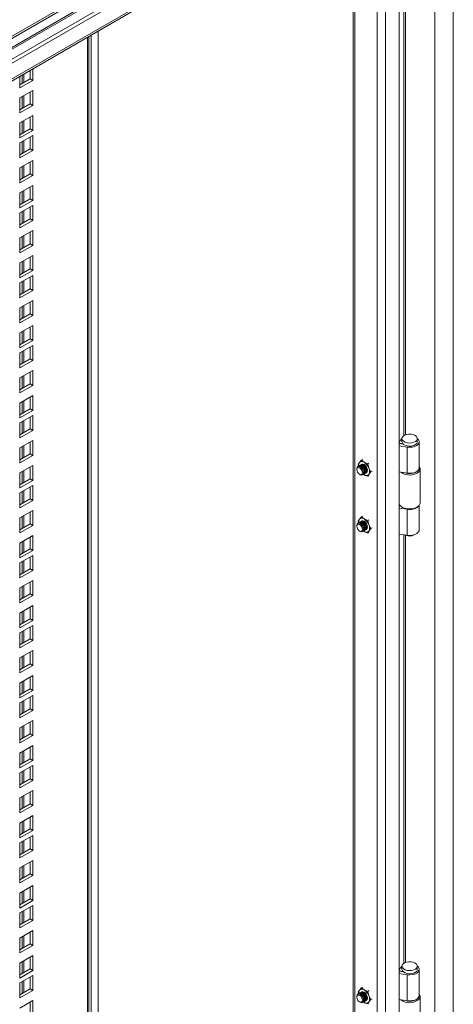
# Model space of a CAD drawing. Units: millimetres. Extents: x 63 to 8538, y 73 to 6060.
# Drawn here: x 5967 to 6147, y 4658 to 5066 of the extents above; entities that cross this region are included whole.
import ezdxf

# ---------------------------------------------------------------- set-up
doc = ezdxf.new("R2010")
doc.units = ezdxf.units.MM
doc.header["$LTSCALE"] = 5

msp = doc.modelspace()

# ---------------------------------------------------------------- linework, layer by layer
at = {"color": 7, "linetype": 'Continuous', "lineweight": 18, "ltscale": 20}
for p, q in [((6142.77, 5162.79), (5686.94, 4899.64)), ((5687.56, 4899.15), (6141.13, 5161)), ((6107.7, 5137.96), (5690.9, 4897.35)), ((6120.48, 5140.38), (5697.92, 4896.44)), ((6121.9, 5139.56), (5699.33, 4895.62)), ((6124.73, 4600.97), (6124.73, 5137.93)), ((5692.99, 4897.77), (6106.28, 5136.36)), ((5702.22, 4890.82), (6119.01, 5131.43)), ((5702.83, 4890.33), (6117.37, 5129.64)), ((6119.13, 5131.1), (6119.13, 4601.33)), ((6139.59, 5131.65), (6139.59, 4612.33)), ((6147.22, 5130.67), (6147.22, 4611.35)), ((6105.67, 5122.89), (6105.67, 4608.71)), ((5996.02, 4562.4), (5996.02, 5059.59)), ((5971.57, 5041.96), (5971.57, 5045.47)), ((5972.7, 5041.31), (5972.7, 5046.13)), ((5967.32, 5043.02), (5967.32, 5038.21)), ((5967.32, 5039.51), (5971.57, 5041.96)), ((5967.32, 5038.21), (5972.7, 5041.31)), ((5971.57, 5041.96), (5972.7, 5041.31)), ((5972.7, 5037.13), (5967.32, 5034.02)), ((5971.57, 5031.57), (5971.57, 5036.47)), ((5972.7, 5030.92), (5972.7, 5037.13)), ((5967.32, 5034.02), (5967.32, 5027.82)), ((5967.32, 5029.13), (5971.57, 5031.57)), ((5971.57, 5031.57), (5972.7, 5030.92)), ((5967.32, 5027.82), (5972.7, 5030.92)), ((5972.7, 5026.74), (5967.32, 5023.64)), ((5967.32, 5023.64), (5967.32, 5017.43)), ((5971.57, 5021.19), (5971.57, 5026.09)), ((5972.7, 5020.53), (5972.7, 5026.74)), ((5967.32, 5018.74), (5971.57, 5021.19)), ((5967.32, 5017.43), (5972.7, 5020.53)), ((5971.57, 5021.19), (5972.7, 5020.53)), ((5972.7, 5018.48), (5967.32, 5015.37)), ((5967.32, 5015.37), (5967.32, 5009.17)), ((5971.57, 5012.92), (5971.57, 5017.82)), ((5972.7, 5012.27), (5972.7, 5018.48)), ((5967.32, 5010.48), (5971.57, 5012.92)), ((5967.32, 5009.17), (5972.7, 5012.27)), ((5971.57, 5012.92), (5972.7, 5012.27)), ((5972.7, 5008.09), (5967.32, 5004.99)), ((5971.57, 5002.54), (5971.57, 5007.44)), ((5972.7, 5001.88), (5972.7, 5008.09)), ((5967.32, 5004.99), (5967.32, 4998.78)), ((5967.32, 5000.09), (5971.57, 5002.54)), ((5967.32, 4998.78), (5972.7, 5001.88)), ((5971.57, 5002.54), (5972.7, 5001.88)), ((5972.7, 4997.7), (5967.32, 4994.6)), ((5967.32, 4994.6), (5967.32, 4988.4)), ((5971.57, 4992.15), (5971.57, 4997.05)), ((5972.7, 4991.5), (5972.7, 4997.7)), ((5967.32, 4989.7), (5971.57, 4992.15)), ((5967.32, 4988.4), (5972.7, 4991.5)), ((5971.57, 4992.15), (5972.7, 4991.5)), ((5972.7, 4989.44), (5967.32, 4986.34)), ((5971.57, 4983.89), (5971.57, 4988.79)), ((5972.7, 4983.24), (5972.7, 4989.44)), ((5967.32, 4986.34), (5967.32, 4980.13)), ((5967.32, 4981.44), (5971.57, 4983.89)), ((5967.32, 4980.13), (5972.7, 4983.24)), ((5971.57, 4983.89), (5972.7, 4983.24)), ((5972.7, 4979.05), (5967.32, 4975.95)), ((5971.57, 4973.5), (5971.57, 4978.4)), ((5972.7, 4972.85), (5972.7, 4979.05)), ((5967.32, 4975.95), (5967.32, 4969.75)), ((5967.32, 4971.05), (5971.57, 4973.5)), ((5967.32, 4969.75), (5972.7, 4972.85)), ((5971.57, 4973.5), (5972.7, 4972.85)), ((5972.7, 4968.67), (5967.32, 4965.57)), ((5971.57, 4963.12), (5971.57, 4968.01)), ((5972.7, 4962.46), (5972.7, 4968.67)), ((5967.32, 4965.57), (5967.32, 4959.36)), ((5967.32, 4960.67), (5971.57, 4963.12)), ((5967.32, 4959.36), (5972.7, 4962.46)), ((5971.57, 4963.12), (5972.7, 4962.46)), ((5972.7, 4960.4), (5967.32, 4957.3)), ((5971.57, 4954.85), (5971.57, 4959.75)), ((5972.7, 4954.2), (5972.7, 4960.4)), ((5967.32, 4957.3), (5967.32, 4951.1)), ((5967.32, 4952.4), (5971.57, 4954.85)), ((5967.32, 4951.1), (5972.7, 4954.2)), ((5971.57, 4954.85), (5972.7, 4954.2)), ((5972.7, 4950.02), (5967.32, 4946.92)), ((5972.7, 4943.81), (5972.7, 4950.02)), ((5967.32, 4946.92), (5967.32, 4940.71)), ((5971.57, 4944.47), (5971.57, 4949.37)), ((5967.32, 4942.02), (5971.57, 4944.47)), ((5967.32, 4940.71), (5972.7, 4943.81)), ((5971.57, 4944.47), (5972.7, 4943.81)), ((5972.7, 4939.63), (5967.32, 4936.53)), ((5971.57, 4934.08), (5971.57, 4938.98)), ((5972.7, 4933.43), (5972.7, 4939.63)), ((5967.32, 4936.53), (5967.32, 4930.32)), ((5967.32, 4931.63), (5971.57, 4934.08)), ((5967.32, 4930.32), (5972.7, 4933.43)), ((5971.57, 4934.08), (5972.7, 4933.43)), ((5972.7, 4931.37), (5967.32, 4928.27)), ((5971.57, 4925.82), (5971.57, 4930.72)), ((5972.7, 4925.16), (5972.7, 4931.37)), ((5967.32, 4928.27), (5967.32, 4922.06)), ((5967.32, 4923.37), (5971.57, 4925.82)), ((5967.32, 4922.06), (5972.7, 4925.16)), ((5971.57, 4925.82), (5972.7, 4925.16)), ((5972.7, 4920.98), (5967.32, 4917.88)), ((5967.32, 4917.88), (5967.32, 4911.67)), ((5971.57, 4915.43), (5971.57, 4920.33)), ((5972.7, 4914.78), (5972.7, 4920.98)), ((5967.32, 4912.98), (5971.57, 4915.43)), ((5967.32, 4911.67), (5972.7, 4914.78)), ((5971.57, 4915.43), (5972.7, 4914.78)), ((5972.7, 4910.6), (5967.32, 4907.49)), ((5971.57, 4905.04), (5971.57, 4909.94)), ((5972.7, 4904.39), (5972.7, 4910.6)), ((5967.32, 4907.49), (5967.32, 4901.29)), ((5967.32, 4902.59), (5971.57, 4905.04)), ((5971.57, 4905.04), (5972.7, 4904.39)), ((5967.32, 4901.29), (5972.7, 4904.39)), ((5972.7, 4902.33), (5967.32, 4899.23)), ((5971.57, 4896.78), (5971.57, 4901.68)), ((5972.7, 4896.13), (5972.7, 4902.33)), ((5967.32, 4899.23), (5967.32, 4893.02)), ((5967.32, 4894.33), (5971.57, 4896.78)), ((5971.57, 4896.78), (5972.7, 4896.13)), ((5967.32, 4893.02), (5972.7, 4896.13)), ((6125.88, 4892.74), (6125.88, 4891.43)), ((6132.28, 4891.43), (6132.28, 4892.74)), ((5972.7, 4891.95), (5967.32, 4888.84)), ((5967.32, 4888.84), (5967.32, 4882.64)), ((5971.57, 4886.39), (5971.57, 4891.29)), ((5972.7, 4885.74), (5972.7, 4891.95)), ((6124.73, 4891.04), (6125.24, 4892.07)), ((6126.14, 4890.55), (6124.73, 4890.78)), ((6124.73, 4890.67), (6126.41, 4890.41)), ((6124.73, 4889.72), (6128.04, 4889.2)), ((6126.14, 4890.55), (6126.19, 4890.64)), ((6126.14, 4890.45), (6126.14, 4890.55)), ((6128.04, 4889.2), (6128.04, 4878.43)), ((6133.08, 4880.66), (6133.08, 4891.43)), ((5967.32, 4883.94), (5971.57, 4886.39)), ((5967.32, 4882.64), (5972.7, 4885.74)), ((5971.57, 4886.39), (5972.7, 4885.74)), ((5972.7, 4881.56), (5967.32, 4878.46)), ((5971.57, 4876.01), (5971.57, 4880.91)), ((5972.7, 4875.35), (5972.7, 4881.56)), ((6107.78, 4881.95), (6108.23, 4882.77)), ((6107.93, 4881.33), (6107.78, 4881.95)), ((6107.99, 4881.37), (6107.92, 4881.33)), ((6108.23, 4882.77), (6109.08, 4883.81)), ((6108.42, 4881.62), (6108.35, 4881.57)), ((6108.84, 4881.86), (6108.77, 4881.82)), ((6109.08, 4883.81), (6109.56, 4884.09)), ((6110.19, 4882.94), (6109.08, 4883.81)), ((6111.7, 4882.3), (6110.19, 4882.94)), ((6112.17, 4882.58), (6111.7, 4882.3)), ((6111.7, 4882.3), (6112.15, 4880.5)), ((6112.15, 4880.5), (6113, 4878.94)), ((5967.32, 4878.46), (5967.32, 4872.25)), ((6107.16, 4880.21), (6107.16, 4879.92)), ((6108.32, 4877.91), (6108.57, 4877.76)), ((6109.92, 4877.86), (6109.99, 4877.91)), ((6110.19, 4877.71), (6109.94, 4877.87)), ((6110.19, 4877.71), (6110.03, 4877.84)), ((6111.7, 4877.08), (6110.19, 4877.71)), ((6110.35, 4878.11), (6110.42, 4878.15)), ((6110.77, 4878.35), (6110.84, 4878.4)), ((6112.15, 4877.89), (6111.7, 4877.08)), ((6111.7, 4877.08), (6112.17, 4877.35)), ((6113, 4878.94), (6112.15, 4877.89)), ((6113.48, 4879.21), (6113, 4878.94)), ((6128.04, 4878.43), (6124.73, 4878.94)), ((6133.48, 4866.07), (6133.48, 4880.21)), ((5967.32, 4873.56), (5971.57, 4876.01)), ((5967.32, 4872.25), (5972.7, 4875.35)), ((5972.7, 4873.3), (5967.32, 4870.19)), ((5971.57, 4876.01), (5972.7, 4875.35)), ((5971.57, 4867.74), (5971.57, 4872.64)), ((5972.7, 4867.09), (5972.7, 4873.3)), ((5967.32, 4870.19), (5967.32, 4863.99)), ((5967.32, 4865.29), (5971.57, 4867.74)), ((5967.32, 4863.99), (5972.7, 4867.09)), ((5971.57, 4867.74), (5972.7, 4867.09)), ((6124.73, 4865.24), (6124.82, 4865.43)), ((6125.17, 4864.91), (6124.73, 4864.98)), ((6125.29, 4864.78), (6124.73, 4864.87)), ((6124.73, 4863.91), (6128.04, 4863.4)), ((6125.97, 4864.28), (6126.25, 4864.11)), ((6131.91, 4864.11), (6132.19, 4864.28)), ((6133.08, 4854.85), (6133.08, 4865.01)), ((5972.7, 4862.91), (5967.32, 4859.81)), ((5967.32, 4859.81), (5967.32, 4853.6)), ((5971.57, 4857.36), (5971.57, 4862.26)), ((5972.7, 4856.7), (5972.7, 4862.91)), ((6109.08, 4860.3), (6108.23, 4859.25)), ((6109.08, 4860.3), (6109.56, 4860.57)), ((6110.19, 4859.42), (6109.08, 4860.3)), ((6128.04, 4852.62), (6128.04, 4863.4)), ((5967.32, 4854.91), (5971.57, 4857.36)), ((5967.32, 4853.6), (5972.7, 4856.7)), ((5971.57, 4857.36), (5972.7, 4856.7)), ((6107.16, 4856.69), (6107.16, 4856.4)), ((6108.23, 4859.25), (6107.78, 4858.44)), ((6107.78, 4858.44), (6107.93, 4857.82)), ((6107.99, 4857.85), (6107.92, 4857.81)), ((6108.42, 4858.1), (6108.35, 4858.06)), ((6108.84, 4858.34), (6108.77, 4858.3)), ((6111.7, 4858.79), (6110.19, 4859.42)), ((6112.17, 4859.06), (6111.7, 4858.79)), ((6112.15, 4856.99), (6111.7, 4858.79)), ((6113, 4855.42), (6112.15, 4856.99)), ((5972.7, 4852.52), (5967.32, 4849.42)), ((5971.57, 4846.97), (5971.57, 4851.87)), ((5972.7, 4846.32), (5972.7, 4852.52)), ((6108.32, 4854.39), (6108.57, 4854.25)), ((6109.92, 4854.35), (6109.99, 4854.39)), ((6110.19, 4854.2), (6109.94, 4854.36)), ((6109.97, 4854.37), (6110.19, 4854.2)), ((6110.19, 4854.2), (6111.7, 4853.56)), ((6110.35, 4854.59), (6110.42, 4854.63)), ((6110.77, 4854.84), (6110.84, 4854.88)), ((6111.7, 4853.56), (6112.15, 4854.37)), ((6112.17, 4853.84), (6111.7, 4853.56)), ((6112.15, 4854.37), (6113, 4855.42)), ((6113.48, 4855.69), (6113, 4855.42)), ((6128.04, 4852.62), (6124.73, 4853.14)), ((5967.32, 4849.42), (5967.32, 4843.22)), ((5967.32, 4844.52), (5971.57, 4846.97)), ((5967.32, 4843.22), (5972.7, 4846.32)), ((5972.7, 4844.26), (5967.32, 4841.16)), ((5971.57, 4846.97), (5972.7, 4846.32)), ((5971.57, 4838.71), (5971.57, 4843.61)), ((5972.7, 4838.05), (5972.7, 4844.26)), ((5967.32, 4841.16), (5967.32, 4834.95)), ((5967.32, 4836.26), (5971.57, 4838.71)), ((5967.32, 4834.95), (5972.7, 4838.05)), ((5971.57, 4838.71), (5972.7, 4838.05)), ((5972.7, 4833.87), (5967.32, 4830.77)), ((5971.57, 4828.32), (5971.57, 4833.22)), ((5972.7, 4827.67), (5972.7, 4833.87)), ((5967.32, 4830.77), (5967.32, 4824.57)), ((5967.32, 4825.87), (5971.57, 4828.32)), ((5967.32, 4824.57), (5972.7, 4827.67)), ((5971.57, 4828.32), (5972.7, 4827.67)), ((5972.7, 4823.49), (5967.32, 4820.38)), ((5972.7, 4817.28), (5972.7, 4823.49)), ((5967.32, 4820.38), (5967.32, 4814.18)), ((5971.57, 4817.93), (5971.57, 4822.83)), ((5967.32, 4815.49), (5971.57, 4817.93)), ((5967.32, 4814.18), (5972.7, 4817.28)), ((5972.7, 4815.22), (5967.32, 4812.12)), ((5971.57, 4817.93), (5972.7, 4817.28)), ((5972.7, 4809.02), (5972.7, 4815.22)), ((5967.32, 4812.12), (5967.32, 4805.92)), ((5971.57, 4809.67), (5971.57, 4814.57)), ((5967.32, 4807.22), (5971.57, 4809.67)), ((5967.32, 4805.92), (5972.7, 4809.02)), ((5971.57, 4809.67), (5972.7, 4809.02)), ((5972.7, 4804.84), (5967.32, 4801.73)), ((5971.57, 4799.28), (5971.57, 4804.18)), ((5972.7, 4798.63), (5972.7, 4804.84)), ((5967.32, 4801.73), (5967.32, 4795.53)), ((5967.32, 4796.84), (5971.57, 4799.28)), ((5967.32, 4795.53), (5972.7, 4798.63)), ((5971.57, 4799.28), (5972.7, 4798.63)), ((5972.7, 4794.45), (5967.32, 4791.35)), ((5967.32, 4791.35), (5967.32, 4785.14)), ((5971.57, 4788.9), (5971.57, 4793.8)), ((5972.7, 4788.25), (5972.7, 4794.45)), ((5967.32, 4786.45), (5971.57, 4788.9)), ((5967.32, 4785.14), (5972.7, 4788.25)), ((5971.57, 4788.9), (5972.7, 4788.25)), ((5972.7, 4786.19), (5967.32, 4783.09)), ((5967.32, 4783.09), (5967.32, 4776.88)), ((5971.57, 4780.63), (5971.57, 4785.53)), ((5972.7, 4779.98), (5972.7, 4786.19)), ((5967.32, 4778.19), (5971.57, 4780.63)), ((5967.32, 4776.88), (5972.7, 4779.98)), ((5971.57, 4780.63), (5972.7, 4779.98)), ((5972.7, 4775.8), (5967.32, 4772.7)), ((5971.57, 4770.25), (5971.57, 4775.15)), ((5972.7, 4769.6), (5972.7, 4775.8)), ((5967.32, 4772.7), (5967.32, 4766.49)), ((5967.32, 4767.8), (5971.57, 4770.25)), ((5971.57, 4770.25), (5972.7, 4769.6)), ((5967.32, 4766.49), (5972.7, 4769.6)), ((5972.7, 4765.41), (5967.32, 4762.31)), ((5967.32, 4762.31), (5967.32, 4756.11)), ((5971.57, 4759.86), (5971.57, 4764.76)), ((5972.7, 4759.21), (5972.7, 4765.41)), ((5967.32, 4757.41), (5971.57, 4759.86)), ((5967.32, 4756.11), (5972.7, 4759.21)), ((5971.57, 4759.86), (5972.7, 4759.21)), ((5972.7, 4757.15), (5967.32, 4754.05)), ((5967.32, 4754.05), (5967.32, 4747.84)), ((5971.57, 4751.6), (5971.57, 4756.5)), ((5972.7, 4750.95), (5972.7, 4757.15)), ((5967.32, 4749.15), (5971.57, 4751.6)), ((5967.32, 4747.84), (5972.7, 4750.95)), ((5971.57, 4751.6), (5972.7, 4750.95)), ((5972.7, 4746.76), (5967.32, 4743.66)), ((5971.57, 4741.21), (5971.57, 4746.11)), ((5972.7, 4740.56), (5972.7, 4746.76)), ((5967.32, 4743.66), (5967.32, 4737.46)), ((5967.32, 4738.76), (5971.57, 4741.21)), ((5967.32, 4737.46), (5972.7, 4740.56)), ((5971.57, 4741.21), (5972.7, 4740.56)), ((5972.7, 4736.38), (5967.32, 4733.28)), ((5967.32, 4733.28), (5967.32, 4727.07)), ((5971.57, 4730.83), (5971.57, 4735.73)), ((5972.7, 4730.17), (5972.7, 4736.38)), ((5967.32, 4728.38), (5971.57, 4730.83)), ((5967.32, 4727.07), (5972.7, 4730.17)), ((5971.57, 4730.83), (5972.7, 4730.17)), ((5972.7, 4728.12), (5967.32, 4725.01)), ((5971.57, 4722.56), (5971.57, 4727.46)), ((5972.7, 4721.91), (5972.7, 4728.12)), ((5967.32, 4725.01), (5967.32, 4718.81)), ((5967.32, 4720.11), (5971.57, 4722.56)), ((5967.32, 4718.81), (5972.7, 4721.91)), ((5971.57, 4722.56), (5972.7, 4721.91)), ((5972.7, 4717.73), (5967.32, 4714.63)), ((5971.57, 4712.18), (5971.57, 4717.08)), ((5972.7, 4711.52), (5972.7, 4717.73)), ((5967.32, 4714.63), (5967.32, 4708.42)), ((5967.32, 4709.73), (5971.57, 4712.18)), ((5967.32, 4708.42), (5972.7, 4711.52)), ((5971.57, 4712.18), (5972.7, 4711.52)), ((5972.7, 4707.34), (5967.32, 4704.24)), ((5971.57, 4701.79), (5971.57, 4706.69)), ((5972.7, 4701.14), (5972.7, 4707.34)), ((5967.32, 4704.24), (5967.32, 4698.03)), ((5967.32, 4699.34), (5971.57, 4701.79)), ((5967.32, 4698.03), (5972.7, 4701.14)), ((5971.57, 4701.79), (5972.7, 4701.14)), ((5972.7, 4699.08), (5967.32, 4695.98)), ((5971.57, 4693.53), (5971.57, 4698.43)), ((5972.7, 4692.87), (5972.7, 4699.08)), ((5967.32, 4695.98), (5967.32, 4689.77)), ((5967.32, 4691.08), (5971.57, 4693.53)), ((5967.32, 4689.77), (5972.7, 4692.87)), ((5971.57, 4693.53), (5972.7, 4692.87)), ((5972.7, 4688.69), (5967.32, 4685.59)), ((5972.7, 4682.49), (5972.7, 4688.69)), ((5967.32, 4685.59), (5967.32, 4679.38)), ((5971.57, 4683.14), (5971.57, 4688.04)), ((5967.32, 4680.69), (5971.57, 4683.14)), ((5967.32, 4679.38), (5972.7, 4682.49)), ((5971.57, 4683.14), (5972.7, 4682.49)), ((5972.7, 4678.31), (5967.32, 4675.2)), ((5971.57, 4672.75), (5971.57, 4677.65)), ((5972.7, 4672.1), (5972.7, 4678.31)), ((5967.32, 4675.2), (5967.32, 4669)), ((5967.32, 4670.3), (5971.57, 4672.75)), ((5967.32, 4669), (5972.7, 4672.1)), ((5971.57, 4672.75), (5972.7, 4672.1)), ((6124.73, 4672.21), (6125.24, 4673.24)), ((6126.14, 4671.72), (6124.73, 4671.95)), ((6125.88, 4673.91), (6125.88, 4672.6)), ((6132.28, 4672.6), (6132.28, 4673.91)), ((6133.08, 4661.82), (6133.08, 4672.6)), ((5972.7, 4670.04), (5967.32, 4666.94)), ((5971.57, 4664.49), (5971.57, 4669.39)), ((5972.7, 4663.84), (5972.7, 4670.04)), ((6124.73, 4671.84), (6126.41, 4671.58)), ((6124.73, 4670.88), (6128.04, 4670.37)), ((6126.14, 4671.72), (6126.19, 4671.81)), ((6126.14, 4671.62), (6126.14, 4671.72)), ((6128.04, 4670.37), (6128.04, 4659.59)), ((5967.32, 4666.94), (5967.32, 4660.73)), ((5967.32, 4662.04), (5971.57, 4664.49)), ((5967.32, 4660.73), (5972.7, 4663.84)), ((5971.57, 4664.49), (5972.7, 4663.84)), ((6107.78, 4663.12), (6108.23, 4663.93)), ((6108.23, 4663.93), (6109.08, 4664.98)), ((6109.08, 4664.98), (6109.56, 4665.25)), ((6110.19, 4664.11), (6109.08, 4664.98)), ((6111.7, 4663.47), (6110.19, 4664.11)), ((6107.16, 4661.38), (6107.16, 4661.09)), ((6107.93, 4662.52), (6107.78, 4663.12)), ((6107.99, 4662.54), (6107.92, 4662.5)), ((6108.42, 4662.78), (6108.35, 4662.74)), ((6108.84, 4663.03), (6108.77, 4662.99)), ((6112.17, 4663.75), (6111.7, 4663.47)), ((6111.7, 4663.47), (6112.15, 4661.67)), ((6112.15, 4661.67), (6113, 4660.1)), ((6113, 4660.1), (6112.15, 4659.06)), ((6113.48, 4660.38), (6113, 4660.1)), ((6128.04, 4659.59), (6124.73, 4660.11)), ((6133.48, 4647.24), (6133.48, 4661.38)), ((5972.7, 4659.66), (5967.32, 4656.55)), ((5971.57, 4654.1), (5971.57, 4659)), ((5972.7, 4653.45), (5972.7, 4659.66)), ((6108.32, 4659.07), (6108.57, 4658.93)), ((6109.92, 4659.03), (6109.99, 4659.07)), ((6110.19, 4658.88), (6109.94, 4659.04)), ((6110.19, 4658.88), (6109.96, 4659.06)), ((6111.7, 4658.24), (6110.19, 4658.88)), ((6110.35, 4659.28), (6110.42, 4659.32)), ((6110.77, 4659.52), (6110.84, 4659.56)), ((6112.15, 4659.06), (6111.7, 4658.24)), ((6111.7, 4658.24), (6112.17, 4658.52))]:
    msp.add_line(p, q, dxfattribs=at)
at = {"color": 8, "linetype": 'Continuous', "lineweight": 18, "ltscale": 20}
for p, q in [((6115.62, 5128.63), (6115.62, 4602.87)), ((6106.4, 5123.31), (6106.4, 4608.16)), ((6126.75, 5071.66), (6126.75, 4894.01)), ((6127.39, 4894.31), (6127.39, 5071.56)), ((5996.88, 5060.09), (5996.88, 4546.68)), ((5999.82, 5061.78), (5999.82, 4547.6)), ((5995.41, 4561.56), (5995.41, 5059.24)), ((5968.94, 5040.44), (5968.94, 5043.95)), ((5968.26, 5043.56), (5968.26, 5040.05)), ((5968.26, 5034.56), (5968.26, 5029.66)), ((5968.94, 5030.06), (5968.94, 5034.96)), ((5968.26, 5024.18), (5968.26, 5019.28)), ((5968.94, 5019.67), (5968.94, 5024.57)), ((5968.26, 5015.91), (5968.26, 5011.01)), ((5968.94, 5011.41), (5968.94, 5016.31)), ((5968.26, 5005.53), (5968.26, 5000.63)), ((5968.94, 5001.02), (5968.94, 5005.92)), ((5968.26, 4995.14), (5968.26, 4990.24)), ((5968.94, 4990.63), (5968.94, 4995.53)), ((5968.26, 4986.88), (5968.26, 4981.98)), ((5968.94, 4982.37), (5968.94, 4987.27)), ((5968.26, 4976.49), (5968.26, 4971.59)), ((5968.94, 4971.98), (5968.94, 4976.88)), ((5968.26, 4966.1), (5968.26, 4961.21)), ((5968.94, 4961.6), (5968.94, 4966.5)), ((5968.26, 4957.84), (5968.26, 4952.94)), ((5968.94, 4953.33), (5968.94, 4958.23)), ((5968.26, 4947.45), (5968.26, 4942.56)), ((5968.94, 4942.95), (5968.94, 4947.85)), ((5968.94, 4932.56), (5968.94, 4937.46)), ((5968.26, 4937.07), (5968.26, 4932.17)), ((5968.26, 4928.8), (5968.26, 4923.91)), ((5968.94, 4924.3), (5968.94, 4929.2)), ((5968.26, 4918.42), (5968.26, 4913.52)), ((5968.94, 4913.91), (5968.94, 4918.81)), ((5968.26, 4908.03), (5968.26, 4903.13)), ((5968.94, 4903.52), (5968.94, 4908.42)), ((5968.26, 4899.77), (5968.26, 4894.87)), ((5968.94, 4895.26), (5968.94, 4900.16)), ((5968.26, 4889.38), (5968.26, 4884.48)), ((5968.94, 4884.87), (5968.94, 4889.77)), ((5968.26, 4879), (5968.26, 4874.1)), ((5968.94, 4874.49), (5968.94, 4879.39)), ((5968.26, 4870.73), (5968.26, 4865.83)), ((5968.94, 4866.23), (5968.94, 4871.12)), ((5968.26, 4860.35), (5968.26, 4855.45)), ((5968.94, 4855.84), (5968.94, 4860.74)), ((6126.75, 4852.82), (6126.75, 4675.17)), ((6127.39, 4675.48), (6127.39, 4852.72)), ((5968.26, 4849.96), (5968.26, 4845.06)), ((5968.94, 4845.45), (5968.94, 4850.35)), ((5968.26, 4841.7), (5968.26, 4836.8)), ((5968.94, 4837.19), (5968.94, 4842.09)), ((5968.26, 4831.31), (5968.26, 4826.41)), ((5968.94, 4826.8), (5968.94, 4831.7)), ((5968.26, 4820.92), (5968.26, 4816.02)), ((5968.94, 4816.42), (5968.94, 4821.32)), ((5968.26, 4812.66), (5968.26, 4807.76)), ((5968.94, 4808.15), (5968.94, 4813.05)), ((5968.94, 4797.77), (5968.94, 4802.67)), ((5968.26, 4802.27), (5968.26, 4797.37)), ((5968.26, 4791.89), (5968.26, 4786.99)), ((5968.94, 4787.38), (5968.94, 4792.28)), ((5968.26, 4783.62), (5968.26, 4778.72)), ((5968.94, 4779.12), (5968.94, 4784.02)), ((5968.26, 4773.24), (5968.26, 4768.34)), ((5968.94, 4768.73), (5968.94, 4773.63)), ((5968.26, 4762.85), (5968.26, 4757.95)), ((5968.94, 4758.34), (5968.94, 4763.24)), ((5968.26, 4754.59), (5968.26, 4749.69)), ((5968.94, 4750.08), (5968.94, 4754.98)), ((5968.26, 4744.2), (5968.26, 4739.3)), ((5968.94, 4739.69), (5968.94, 4744.59)), ((5968.26, 4733.82), (5968.26, 4728.92)), ((5968.94, 4729.31), (5968.94, 4734.21)), ((5968.26, 4725.55), (5968.26, 4720.65)), ((5968.94, 4721.04), (5968.94, 4725.94)), ((5968.26, 4715.17), (5968.26, 4710.27)), ((5968.94, 4710.66), (5968.94, 4715.56)), ((5968.26, 4704.78), (5968.26, 4699.88)), ((5968.94, 4700.27), (5968.94, 4705.17)), ((5968.26, 4696.52), (5968.26, 4691.62)), ((5968.94, 4692.01), (5968.94, 4696.91)), ((5968.26, 4686.13), (5968.26, 4681.23)), ((5968.94, 4681.62), (5968.94, 4686.52)), ((5968.94, 4671.24), (5968.94, 4676.13)), ((5968.26, 4675.74), (5968.26, 4670.84)), ((5968.94, 4662.97), (5968.94, 4667.87)), ((5968.26, 4667.48), (5968.26, 4662.58))]:
    msp.add_line(p, q, dxfattribs=at)
at = {"color": 7, "linetype": 'Continuous', "lineweight": 18, "ltscale": 20, "flags": 128}
for points in [[(6125.91, 4892.85), (6125.68, 4892.65), (6125.24, 4892.07)], [(6131.34, 4894.05), (6131.91, 4893.6), (6132.22, 4893.08), (6132.26, 4892.53), (6132.01, 4892), (6131.51, 4891.54), (6130.78, 4891.18), (6129.91, 4890.96), (6128.96, 4890.89), (6128.02, 4891), (6127.18, 4891.25), (6126.51, 4891.64), (6126.06, 4892.13), (6125.88, 4892.67), (6125.99, 4893.22), (6126.37, 4893.72), (6126.99, 4894.14), (6127.8, 4894.43), (6128.72, 4894.58), (6129.68, 4894.56), (6130.58, 4894.37), (6131.34, 4894.05)], [(6128.04, 4889.2), (6129.14, 4889.13), (6130.23, 4889.22), (6131.23, 4889.49), (6132.07, 4889.9), (6132.68, 4890.43), (6133.02, 4891.03), (6133.06, 4891.67), (6132.8, 4892.28), (6132.28, 4892.82)], [(6125.88, 4891.43), (6125.88, 4891.37), (6126.06, 4890.82), (6126.51, 4890.34), (6127.18, 4889.95), (6128.02, 4889.69), (6128.96, 4889.59), (6129.91, 4889.65), (6130.78, 4889.87), (6131.51, 4890.23), (6132.01, 4890.7), (6132.26, 4891.23), (6132.28, 4891.43)], [(6107.16, 4880.21), (6107.27, 4880.77), (6107.57, 4881.12), (6108.03, 4881.21), (6108.57, 4881.03), (6109.11, 4880.59), (6109.57, 4879.97), (6109.87, 4879.27), (6109.98, 4878.58), (6109.88, 4878.02), (6109.57, 4877.67), (6109.11, 4877.58), (6108.57, 4877.76), (6108.57, 4877.76)], [(6108.32, 4877.91), (6107.88, 4878.27), (6107.5, 4878.78), (6107.25, 4879.36), (6107.16, 4879.92), (6107.25, 4880.38), (6107.5, 4880.67), (6107.88, 4880.75), (6108.32, 4880.59), (6108.77, 4880.23), (6109.14, 4879.72), (6109.39, 4879.14), (6109.48, 4878.58), (6109.39, 4878.12), (6109.14, 4877.83), (6108.77, 4877.75), (6108.32, 4877.91)], [(6107.76, 4881.2), (6107.92, 4881.33), (6108.38, 4881.42), (6108.92, 4881.23), (6109.46, 4880.79), (6109.92, 4880.17), (6110.23, 4879.47), (6110.34, 4878.78), (6110.23, 4878.22), (6109.92, 4877.86), (6109.73, 4877.79)], [(6107.99, 4881.37), (6108.45, 4881.46), (6108.99, 4881.27), (6109.53, 4880.84), (6109.99, 4880.22), (6110.3, 4879.51), (6110.41, 4878.82), (6110.3, 4878.26), (6109.99, 4877.91), (6109.99, 4877.91)], [(6108.19, 4881.44), (6108.35, 4881.57), (6108.8, 4881.66), (6109.35, 4881.47), (6109.89, 4881.04), (6110.35, 4880.42), (6110.65, 4879.71), (6110.76, 4879.03), (6110.65, 4878.46), (6110.35, 4878.11), (6110.15, 4878.03)], [(6108.42, 4881.62), (6108.88, 4881.7), (6109.42, 4881.52), (6109.96, 4881.08), (6110.42, 4880.46), (6110.72, 4879.76), (6110.83, 4879.07), (6110.72, 4878.5), (6110.42, 4878.15), (6110.42, 4878.15)], [(6108.61, 4881.69), (6108.77, 4881.82), (6109.23, 4881.91), (6109.77, 4881.72), (6110.31, 4881.28), (6110.77, 4880.66), (6111.08, 4879.96), (6111.18, 4879.27), (6111.08, 4878.71), (6110.77, 4878.35), (6110.58, 4878.28)], [(6108.84, 4881.86), (6109.3, 4881.95), (6109.84, 4881.76), (6110.38, 4881.33), (6110.84, 4880.71), (6111.15, 4880), (6111.26, 4879.31), (6111.15, 4878.75), (6110.84, 4878.4), (6110.84, 4878.4)], [(6109.03, 4881.93), (6109.19, 4882.06), (6109.65, 4882.15), (6110.19, 4881.96), (6110.74, 4881.53), (6111.19, 4880.91), (6111.5, 4880.2), (6111.61, 4879.52), (6111.5, 4878.95), (6111.19, 4878.6), (6111, 4878.52)], [(6110.19, 4881.96), (6109.65, 4882.15), (6109.19, 4882.06), (6109.03, 4881.93)], [(6110.19, 4881.95), (6109.66, 4882.14), (6109.2, 4882.05), (6109.06, 4881.94)], [(6111, 4878.52), (6111.19, 4878.6), (6111.49, 4878.95), (6111.6, 4879.51), (6111.49, 4880.2), (6111.19, 4880.91), (6110.73, 4881.52), (6110.19, 4881.96)], [(6111.02, 4878.54), (6111.19, 4878.61), (6111.49, 4878.96), (6111.6, 4879.52), (6111.49, 4880.2), (6111.19, 4880.91), (6110.73, 4881.52), (6110.19, 4881.95)], [(6128.04, 4878.43), (6129.14, 4878.35), (6130.23, 4878.44), (6131.23, 4878.71), (6132.07, 4879.12), (6132.68, 4879.65), (6133.02, 4880.25), (6133.08, 4880.66)], [(6132.65, 4879.5), (6133, 4880.09), (6133.08, 4880.6)], [(6124.73, 4865.71), (6124.9, 4865.28), (6125.4, 4864.68), (6126.15, 4864.18), (6127.09, 4863.81), (6128.18, 4863.59), (6129.32, 4863.54), (6130.45, 4863.66), (6131.49, 4863.95), (6132.36, 4864.38), (6133.01, 4864.93)], [(6133.01, 4864.93), (6133.39, 4865.55), (6133.48, 4866.07)], [(6107.16, 4856.69), (6107.27, 4857.25), (6107.57, 4857.61), (6108.03, 4857.7), (6108.57, 4857.51), (6109.11, 4857.07), (6109.57, 4856.46), (6109.87, 4855.75), (6109.98, 4855.06), (6109.88, 4854.5), (6109.57, 4854.15), (6109.11, 4854.06), (6108.57, 4854.25), (6108.57, 4854.25)], [(6108.32, 4854.39), (6107.88, 4854.75), (6107.5, 4855.26), (6107.25, 4855.84), (6107.16, 4856.4), (6107.25, 4856.87), (6107.5, 4857.16), (6107.88, 4857.23), (6108.32, 4857.08), (6108.77, 4856.72), (6109.14, 4856.21), (6109.39, 4855.63), (6109.48, 4855.06), (6109.39, 4854.6), (6109.14, 4854.31), (6108.77, 4854.24), (6108.32, 4854.39)], [(6107.76, 4857.68), (6107.92, 4857.81), (6108.38, 4857.9), (6108.92, 4857.71), (6109.46, 4857.28), (6109.92, 4856.66), (6110.23, 4855.95), (6110.34, 4855.26), (6110.23, 4854.7), (6109.92, 4854.35), (6109.73, 4854.27)], [(6107.99, 4857.85), (6108.45, 4857.94), (6108.99, 4857.76), (6109.53, 4857.32), (6109.99, 4856.7), (6110.3, 4855.99), (6110.41, 4855.31), (6110.3, 4854.74), (6109.99, 4854.39), (6109.99, 4854.39)], [(6108.19, 4857.93), (6108.35, 4858.06), (6108.8, 4858.15), (6109.35, 4857.96), (6109.89, 4857.52), (6110.35, 4856.9), (6110.65, 4856.2), (6110.76, 4855.51), (6110.65, 4854.95), (6110.35, 4854.59), (6110.15, 4854.52)], [(6108.42, 4858.1), (6108.88, 4858.19), (6109.42, 4858), (6109.96, 4857.56), (6110.42, 4856.95), (6110.72, 4856.24), (6110.83, 4855.55), (6110.72, 4854.99), (6110.42, 4854.64), (6110.42, 4854.63)], [(6108.61, 4858.17), (6108.77, 4858.3), (6109.23, 4858.39), (6109.77, 4858.2), (6110.31, 4857.77), (6110.77, 4857.15), (6111.08, 4856.44), (6111.18, 4855.75), (6111.08, 4855.19), (6110.77, 4854.84), (6110.58, 4854.76)], [(6108.84, 4858.34), (6109.3, 4858.43), (6109.84, 4858.25), (6110.38, 4857.81), (6110.84, 4857.19), (6111.15, 4856.48), (6111.26, 4855.8), (6111.15, 4855.23), (6110.84, 4854.88), (6110.84, 4854.88)], [(6109.03, 4858.42), (6109.19, 4858.55), (6109.65, 4858.64), (6110.19, 4858.45), (6110.74, 4858.01), (6111.19, 4857.39), (6111.5, 4856.69), (6111.61, 4856), (6111.5, 4855.44), (6111.19, 4855.08), (6111, 4855.01)], [(6110.19, 4858.44), (6109.65, 4858.63), (6109.19, 4858.54), (6109.03, 4858.42)], [(6110.19, 4858.44), (6109.66, 4858.62), (6109.2, 4858.53), (6109.06, 4858.42)], [(6111, 4855.01), (6111.19, 4855.08), (6111.49, 4855.43), (6111.6, 4855.99), (6111.49, 4856.68), (6111.19, 4857.39), (6110.73, 4858.01), (6110.19, 4858.44)], [(6111.02, 4855.03), (6111.19, 4855.1), (6111.49, 4855.45), (6111.6, 4856), (6111.49, 4856.69), (6111.19, 4857.39), (6110.73, 4858), (6110.19, 4858.44)], [(6128.04, 4852.62), (6129.14, 4852.54), (6130.23, 4852.64), (6131.23, 4852.9), (6132.07, 4853.32), (6132.68, 4853.85), (6133.02, 4854.45), (6133.08, 4854.85)], [(6125.91, 4674.01), (6125.68, 4673.82), (6125.24, 4673.24)], [(6131.34, 4675.21), (6131.91, 4674.77), (6132.22, 4674.25), (6132.26, 4673.7), (6132.01, 4673.17), (6131.51, 4672.7), (6130.78, 4672.34), (6129.91, 4672.12), (6128.96, 4672.06), (6128.02, 4672.16), (6127.18, 4672.42), (6126.51, 4672.81), (6126.06, 4673.3), (6125.88, 4673.84), (6125.99, 4674.39), (6126.37, 4674.89), (6126.99, 4675.31), (6127.8, 4675.6), (6128.72, 4675.74), (6129.68, 4675.72), (6130.58, 4675.54), (6131.34, 4675.21)], [(6125.88, 4672.6), (6125.88, 4672.53), (6126.06, 4671.99), (6126.51, 4671.5), (6127.18, 4671.11), (6128.02, 4670.86), (6128.96, 4670.76), (6129.91, 4670.82), (6130.78, 4671.04), (6131.51, 4671.4), (6132.01, 4671.86), (6132.26, 4672.39), (6132.28, 4672.6)], [(6128.04, 4670.37), (6129.14, 4670.29), (6130.23, 4670.39), (6131.23, 4670.65), (6132.07, 4671.06), (6132.68, 4671.59), (6133.02, 4672.2), (6133.06, 4672.83), (6132.8, 4673.45), (6132.28, 4673.99)], [(6107.16, 4661.38), (6107.27, 4661.94), (6107.57, 4662.29), (6108.03, 4662.38), (6108.57, 4662.19), (6109.11, 4661.76), (6109.57, 4661.14), (6109.87, 4660.43), (6109.98, 4659.75), (6109.88, 4659.19), (6109.57, 4658.83), (6109.11, 4658.74), (6108.57, 4658.93), (6108.57, 4658.93)], [(6108.32, 4659.07), (6107.88, 4659.43), (6107.5, 4659.94), (6107.25, 4660.52), (6107.16, 4661.09), (6107.25, 4661.55), (6107.5, 4661.84), (6107.88, 4661.91), (6108.32, 4661.76), (6108.77, 4661.4), (6109.14, 4660.89), (6109.39, 4660.31), (6109.48, 4659.75), (6109.39, 4659.28), (6109.14, 4658.99), (6108.77, 4658.92), (6108.32, 4659.07)], [(6107.76, 4662.36), (6107.92, 4662.5), (6108.38, 4662.58), (6108.92, 4662.4), (6109.46, 4661.96), (6109.92, 4661.34), (6110.23, 4660.63), (6110.34, 4659.95), (6110.23, 4659.38), (6109.92, 4659.03), (6109.73, 4658.96)], [(6107.99, 4662.54), (6108.45, 4662.63), (6108.99, 4662.44), (6109.53, 4662), (6109.99, 4661.38), (6110.3, 4660.68), (6110.41, 4659.99), (6110.3, 4659.43), (6109.99, 4659.07), (6109.99, 4659.07)], [(6108.19, 4662.61), (6108.35, 4662.74), (6108.8, 4662.83), (6109.35, 4662.64), (6109.89, 4662.21), (6110.35, 4661.59), (6110.65, 4660.88), (6110.76, 4660.19), (6110.65, 4659.63), (6110.35, 4659.28), (6110.15, 4659.2)], [(6108.42, 4662.78), (6108.88, 4662.87), (6109.42, 4662.68), (6109.96, 4662.25), (6110.42, 4661.63), (6110.72, 4660.92), (6110.83, 4660.24), (6110.72, 4659.67), (6110.42, 4659.32), (6110.42, 4659.32)], [(6108.61, 4662.86), (6108.77, 4662.99), (6109.23, 4663.07), (6109.77, 4662.89), (6110.31, 4662.45), (6110.77, 4661.83), (6111.08, 4661.12), (6111.18, 4660.44), (6111.08, 4659.87), (6110.77, 4659.52), (6110.58, 4659.45)], [(6108.84, 4663.03), (6109.3, 4663.12), (6109.84, 4662.93), (6110.38, 4662.49), (6110.84, 4661.87), (6111.15, 4661.17), (6111.26, 4660.48), (6111.15, 4659.92), (6110.84, 4659.56), (6110.84, 4659.56)], [(6109.03, 4663.1), (6109.19, 4663.23), (6109.65, 4663.32), (6110.19, 4663.13), (6110.74, 4662.69), (6111.19, 4662.08), (6111.5, 4661.37), (6111.61, 4660.68), (6111.5, 4660.12), (6111.19, 4659.77), (6111, 4659.69)], [(6110.19, 4663.13), (6109.65, 4663.32), (6109.19, 4663.23), (6109.03, 4663.1)], [(6110.19, 4663.12), (6109.66, 4663.31), (6109.2, 4663.22), (6109.06, 4663.11)], [(6111, 4659.69), (6111.19, 4659.76), (6111.49, 4660.12), (6111.6, 4660.68), (6111.49, 4661.37), (6111.19, 4662.07), (6110.73, 4662.69), (6110.19, 4663.13)], [(6111.02, 4659.71), (6111.19, 4659.78), (6111.49, 4660.13), (6111.6, 4660.69), (6111.49, 4661.37), (6111.19, 4662.07), (6110.73, 4662.69), (6110.19, 4663.12)], [(6128.04, 4659.59), (6129.14, 4659.51), (6130.23, 4659.61), (6131.23, 4659.87), (6132.07, 4660.29), (6132.68, 4660.81), (6133.02, 4661.42), (6133.08, 4661.82)], [(6132.65, 4660.67), (6133, 4661.26), (6133.08, 4661.77)]]:
    msp.add_lwpolyline(points, dxfattribs=at)
at = {"color": 7, "linetype": 'Continuous', "lineweight": 18, "ltscale": 400}
for centre, radius, start, end in [((6110.06, 4881.65), 2.14, 148.664, 188.4007), ((6109.3, 4881.85), 1.41, 50.7518, 139.4672), ((6107.54, 4878.8), 4.91, 20.2271, 57.362), ((6109.53, 4879.2), 2.92, 333.4364, 26.5636), ((6131.83, 4880.21), 1.64, 315.7555, 40.4283), ((6111.08, 4878.8), 1.41, 230.7518, 319.4672), ((6129.05, 4883.65), 6.06, 232.713, 310.7694), ((6129.04, 4883.75), 5.57, 247.5264, 310.2932), ((6129.08, 4869.46), 6.05, 242.1372, 297.8628), ((6129.18, 4868.51), 5.24, 257.4528, 311.3587), ((6110.06, 4858.14), 2.14, 148.664, 188.4007), ((6109.3, 4858.33), 1.41, 50.7518, 139.4672), ((6107.54, 4855.29), 4.91, 20.2271, 57.362), ((6109.53, 4855.68), 2.92, 333.4364, 26.5636), ((6111.08, 4855.29), 1.41, 230.7518, 319.4672), ((6129.08, 4855.93), 3.59, 243.542, 297.7174), ((6110.06, 4662.82), 2.14, 148.664, 188.4007), ((6109.3, 4663.02), 1.41, 50.7518, 139.4672), ((6107.54, 4659.97), 4.91, 20.2271, 57.362), ((6109.53, 4660.36), 2.92, 333.4364, 26.5636), ((6129.05, 4664.82), 6.06, 232.713, 310.7694), ((6129.04, 4664.92), 5.57, 247.5264, 310.2932), ((6131.83, 4661.38), 1.64, 315.7555, 40.4283), ((6111.08, 4659.97), 1.41, 230.7518, 319.4672)]:
    msp.add_arc(centre, radius, start, end, dxfattribs=at)

doc.saveas('drawing.dxf')
